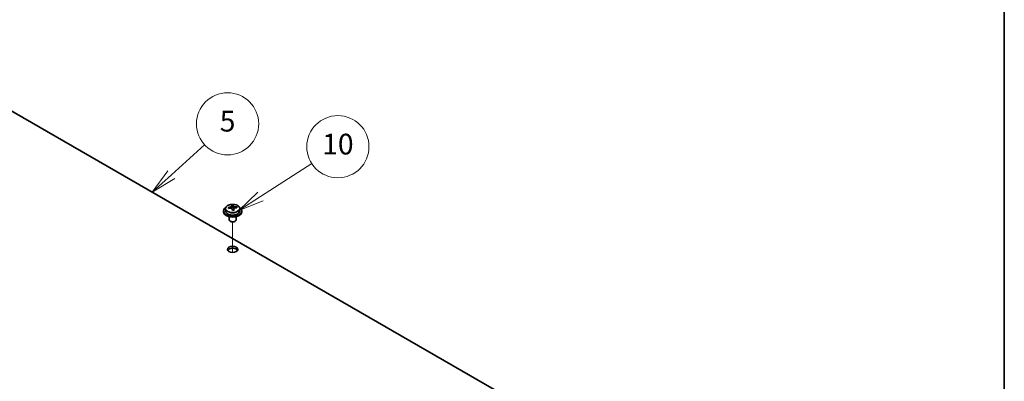
# Model space of a CAD drawing. Units: millimetres. Extents: x 65 to 8532, y 36 to 1300.
# Drawn here: x 1397 to 1825, y 596 to 753 of the extents above; entities that cross this region are included whole.
import ezdxf

# ---------------------------------------------------------------- set-up
doc = ezdxf.new("R2010")
doc.units = ezdxf.units.MM
doc.header["$LTSCALE"] = 4.5
for name, color, linetype, lineweight in [('Border (ISO)', 7, 'Continuous', 35), ('Symbol (TK)', 100, 'Continuous', 18), ('Tweak Trail (ISO)', 7, 'Continuous', 18), ('Visible (ISO)', 7, 'Continuous', 35), ('Visible Narrow (ISO)', 7, 'Continuous', 25)]:
    doc.layers.add(name, color=color, linetype=linetype, lineweight=lineweight)
doc.styles.add('Note Text (TK2)', font='MS PGothic.ttf')

# ---------------------------------------------------------------- blocks, each defined once
blk = doc.blocks.new('図面枠 tk図枠')
at = {"layer": 'Border (ISO)'}
blk.add_line((405.5, 289), (405.5, 8), dxfattribs=at)
blk = doc.blocks.new('バルーン13')
at = {"layer": 'Symbol (TK)', "color": 100}
for p, q in [((333.769, 150.248), (338.719, 153.434)), ((333.499, 150.668), (331.667, 148.894)), ((333.769, 150.248), (331.667, 148.894)), ((331.667, 148.894), (334.04, 149.827))]:
    blk.add_line(p, q, dxfattribs=at)
at = {"layer": 'Symbol (TK)'}
blk.add_circle((341.234, 155.053), 3, dxfattribs=at)
at = {"layer": 'Symbol (TK)', "color": 7, "insert": (341.234, 155.042), "char_height": 2, "attachment_point": 5, "line_spacing_factor": 0.25, "style": 'Note Text (TK2)'}
blk.add_mtext('10', dxfattribs=at)
blk = doc.blocks.new('バルーン14')
at = {"layer": 'Symbol (TK)', "color": 100}
for p, q in [((325.186, 152.339), (328.383, 155.248)), ((324.85, 152.708), (323.337, 150.656)), ((325.186, 152.339), (323.337, 150.656)), ((323.337, 150.656), (325.523, 151.969))]:
    blk.add_line(p, q, dxfattribs=at)
at = {"layer": 'Symbol (TK)'}
blk.add_circle((330.595, 157.261), 3, dxfattribs=at)
at = {"layer": 'Symbol (TK)', "color": 7, "insert": (330.595, 157.256), "char_height": 2, "attachment_point": 5, "line_spacing_factor": 0.25, "style": 'Note Text (TK2)'}
blk.add_mtext('5', dxfattribs=at)

msp = doc.modelspace()

# ---------------------------------------------------------------- linework, layer by layer
at = {"layer": 'Tweak Trail (ISO)'}
msp.add_line((1489.8806, 651.8296), (1489.8806, 665.0627), dxfattribs=at)
msp.add_line((1489.8806, 651.8296), (1489.8806, 665.0627), dxfattribs=at)
at = {"layer": 'Visible (ISO)'}
for p, q in [((1633.4233, 574.9491), (1354.4697, 736.0031)), ((1489.3723, 671.192), (1489.3723, 671.9091)), ((1489.3723, 671.6807), (1490.0002, 671.7296)), ((1490.0002, 671.7296), (1490.0002, 672.3245)), ((1490.0002, 671.7296), (1490.099, 671.3062)), ((1491.6646, 671.1792), (1491.6646, 671.5918)), ((1485.8806, 669.8668), (1485.8806, 669.4586)), ((1486.7306, 670.8202), (1486.7306, 669.8668)), ((1488.3806, 667.3177), (1488.3806, 665.9885)), ((1490.389, 670.2027), (1490.389, 670.8101)), ((1491.3806, 667.3177), (1491.3806, 665.9885)), ((1493.0306, 670.8202), (1493.0306, 669.8668)), ((1493.8806, 669.8668), (1493.8806, 669.4586)), ((1488.9967, 665.2741), (1488.82, 665.3761)), ((1490.7645, 665.2741), (1490.9413, 665.3761))]:
    msp.add_line(p, q, dxfattribs=at)
for centre, major_axis, ratio, start_param, end_param in [((1489.8806, 669.8668), (-4, 0), 0.57735027, 5.561933, 10.14603027), ((1489.8312, 664.9753), (7.9286, 1.8511), 0.80917826, 1.52083383, 1.61329885), ((1488.0472, 664.6209), (-0.6159, 7.9136), 0.10907436, 5.61682379, 5.71008618), ((1489.93, 664.5519), (-7.9286, -1.8511), 0.80917826, 4.66242648, 4.7548915), ((1489.6335, 665.8221), (7.7296, 1.8047), 0.80917826, 1.33744352, 1.4307059), ((1489.5139, 664.735), (-0.6317, 8.1173), 0.10907436, 5.80021411, 5.89267913), ((1488.6323, 671.192), (0.74, 0), 0.57735027, 5.88616842, 6.28318531), ((1490.2473, 664.7921), (-0.6317, 8.1173), 0.10907436, 5.80021411, 5.89267913), ((1490.8324, 671.3632), (-0.74, 0), 0.57735027, 0.13398882, 1.02498185), ((1489.8312, 664.9753), (7.9286, 1.8511), 0.80917826, 1.15485057, 1.24731559), ((1489.93, 664.5519), (-7.9286, -1.8511), 0.80917826, 4.29644323, 4.38890825), ((1491.714, 664.9062), (0.6159, -7.9136), 0.10907436, 2.47523114, 2.56849353), ((1489.8806, 669.4586), (-4, 0), 0.57735027, 0, 3.14159265), ((1489.8806, 669.8668), (3.15, 0), 0.57735027, 3.14159265, 6.28318531), ((1489.5139, 664.735), (-0.6317, 8.1173), 0.10907436, 5.43423085, 5.52669587), ((1490.1278, 663.705), (-7.7296, -1.8047), 0.80917826, 4.47903617, 4.57229856), ((1490.2473, 664.7921), (0.6317, -8.1173), 0.10907436, 2.2926382, 2.38510322), ((1489.8806, 665.9885), (-1.5, 0), 0.57735027, 0, 3.14159265), ((1489.8806, 665.7844), (-1.25, 0), 0.57735027, 0.78539816, 2.35619449), ((1489.8806, 652.3122), (2.25, 0), 0.57735027, 0.31968726, 2.82190539)]:
    msp.add_ellipse(centre, major_axis=major_axis, ratio=ratio, start_param=start_param, end_param=end_param, dxfattribs=at)
msp.add_ellipse((1489.8806, 653.1287), major_axis=(-2.25, 0), ratio=0.57735027, dxfattribs=at)
for points, knots in [([(1486.7306, 670.8202), (1486.7306, 671.0146), (1486.7808, 671.2084), (1486.9754, 671.5806), (1487.124, 671.7578), (1487.5091, 672.0812), (1487.7501, 672.2256), (1488.2961, 672.4617), (1488.6014, 672.553), (1489.2436, 672.6738), (1489.5802, 672.7035), (1490.2518, 672.699), (1490.5866, 672.665), (1491.2224, 672.5361), (1491.5233, 672.4413), (1492.0618, 672.1979), (1492.2992, 672.0492), (1492.6828, 671.7102), (1492.8299, 671.5199), (1492.9932, 671.1562), (1493.0306, 670.9883), (1493.0306, 670.8202)], [0.13398882, 0.13398882, 0.13398882, 0.13398882, 0.42714689, 0.42714689, 0.73616229, 0.73616229, 1.0619221, 1.0619221, 1.38978727, 1.38978727, 1.71633683, 1.71633683, 2.04232398, 2.04232398, 2.36895348, 2.36895348, 2.69687698, 2.69687698, 3.02202712, 3.02202712, 3.27558147, 3.27558147, 3.27558147, 3.27558147]), ([(1488.7311, 671.4754), (1488.8227, 671.4929), (1488.9183, 671.52), (1489.0891, 671.5892), (1489.1642, 671.6312), (1489.2773, 671.7169), (1489.3227, 671.7661), (1489.373, 671.8643), (1489.378, 671.9133), (1489.3657, 671.9558)], [0.225164225, 0.225164225, 0.225164225, 0.225164225, 0.253148765, 0.253148765, 0.281133306, 0.281133306, 0.309117846, 0.309117846, 0.337102387, 0.337102387, 0.337102387, 0.337102387]), ([(1489.6622, 670.6856), (1489.6499, 670.7489), (1489.6184, 670.8131), (1489.5193, 670.9237), (1489.4517, 670.97), (1489.3033, 671.0353), (1489.213, 671.0585), (1489.0221, 671.0756), (1488.9216, 671.0695), (1488.83, 671.0519)], [0.338363496, 0.338363496, 0.338363496, 0.338363496, 0.366348036, 0.366348036, 0.394332577, 0.394332577, 0.422317117, 0.422317117, 0.450301658, 0.450301658, 0.450301658, 0.450301658]), ([(1490.099, 672.0129), (1490.1114, 671.9704), (1490.1428, 671.9242), (1490.2419, 671.8377), (1490.3095, 671.7972), (1490.4579, 671.7319), (1490.5483, 671.7028), (1490.7391, 671.6617), (1490.8397, 671.6498), (1490.9312, 671.6466)], [0.113199271, 0.113199271, 0.113199271, 0.113199271, 0.141183811, 0.141183811, 0.169168352, 0.169168352, 0.197152892, 0.197152892, 0.225137433, 0.225137433, 0.225137433, 0.225137433]), ([(1491.0301, 671.2232), (1490.9385, 671.2264), (1490.8429, 671.2173), (1490.6722, 671.1721), (1490.597, 671.136), (1490.4839, 671.0503), (1490.4386, 670.9952), (1490.3882, 670.873), (1490.3832, 670.8059), (1490.3956, 670.7427)], [0, 0, 0, 0, 0.027984541, 0.027984541, 0.055969081, 0.055969081, 0.083953622, 0.083953622, 0.111938162, 0.111938162, 0.111938162, 0.111938162])]:
    msp.add_open_spline(points, degree=3, knots=knots, dxfattribs=at)
at = {"layer": 'Visible Narrow (ISO)'}
for p, q in [((1488.7311, 671.0325), (1488.7311, 671.4754)), ((1490.099, 671.3062), (1490.099, 672.0129)), ((1490.9312, 671.6466), (1490.9312, 671.222)), ((1490.3956, 670.7427), (1490.3956, 670.2031))]:
    msp.add_line(p, q, dxfattribs=at)
msp.add_ellipse((1489.8806, 670.9322), major_axis=(-3.0575, 0), ratio=0.57735027, dxfattribs=at)
msp.add_ellipse((1489.8806, 670.8202), major_axis=(3.15, 0), ratio=0.57735027, start_param=3.14159265, end_param=6.28318531, dxfattribs=at)

# ---------------------------------------------------------------- block references
at = {"xscale": 4.5, "yscale": 4.5, "zscale": 4.5}
msp.add_blockref('図面枠 tk図枠', (0, 0), dxfattribs=at)
at = {"layer": 'Symbol (TK)', "xscale": 4.5, "yscale": 4.5, "zscale": 4.5}
for name in ['バルーン14', 'バルーン13']:
    msp.add_blockref(name, (0, 0), dxfattribs=at)

doc.saveas('drawing.dxf')
